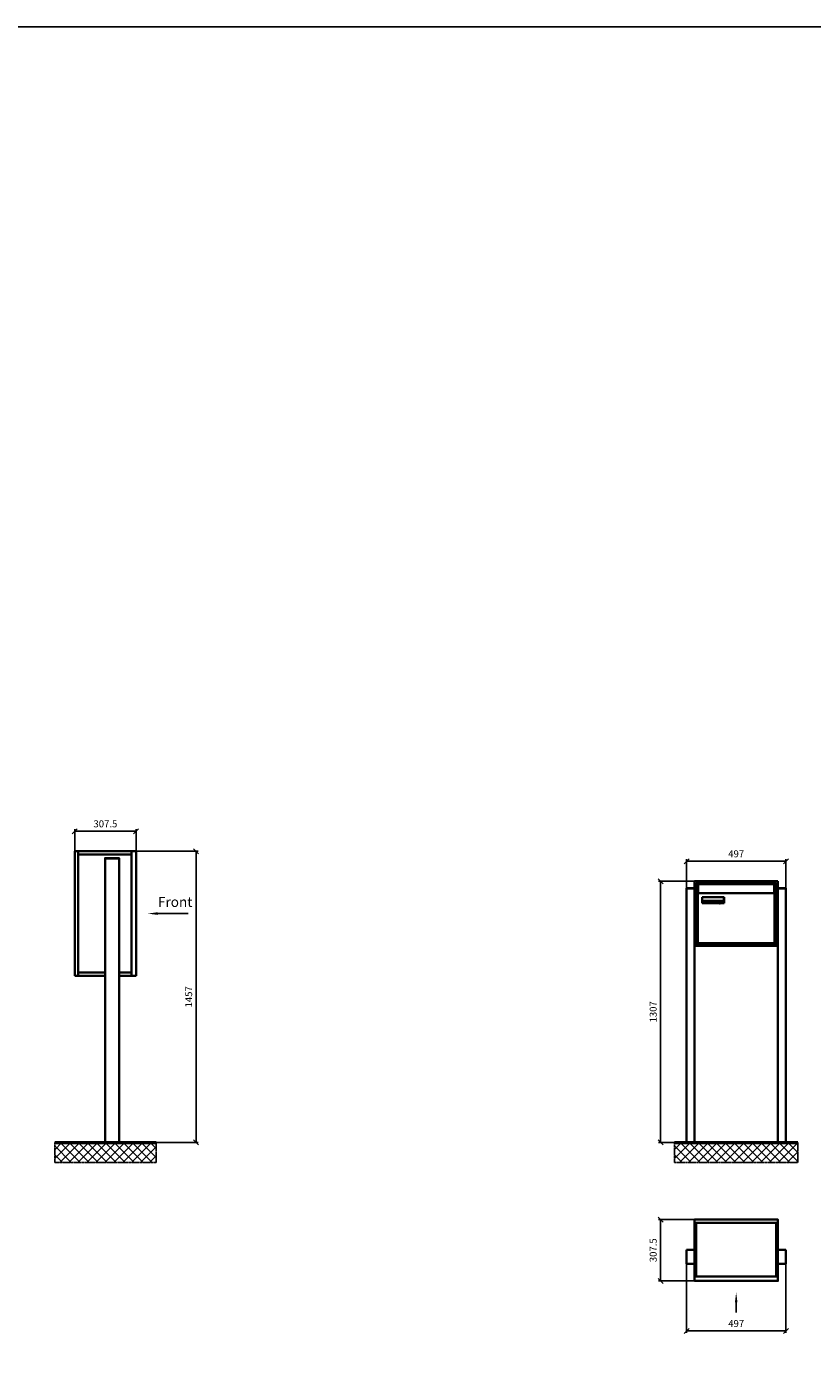
# Model space of a CAD drawing. Units: millimetres. Extents: x -15641 to 35191, y -11062 to 17493.
# Drawn here: x 2513 to 6445, y 10816 to 17493 of the extents above; entities that cross this region are included whole.
import ezdxf

# ---------------------------------------------------------------- set-up
doc = ezdxf.new("R2010")
doc.units = ezdxf.units.MM
doc.linetypes.add('AM_DIN_G_W050', pattern=[13.75, 9.75, -1.5, 1, -1.5])
for name, color, linetype, lineweight in [('Aluminium-AM_0', 40, 'Continuous', 35), ('AM_5', 9, 'Continuous', 20), ('Bem_10', 254, 'Continuous', 25), ('Kunststoff-AM_0', 204, 'Continuous', 35), ('Mauerwerk-AM_1', 127, 'Continuous', 50), ('Mauerwerk-AM_7', 147, 'AM_DIN_G_W050', 25), ('Mauerwerk-AM_8', 251, 'Continuous', 18), ('Sichtbare Kanten(DIN)', 7, 'Continuous', 50)]:
    doc.layers.add(name, color=color, linetype=linetype, lineweight=lineweight)
doc.styles.add('ACDINTS', font='isocp.shx', dxfattribs={"height": 1, "bigfont": 'bigfont.shx'})
doc.styles.get("Standard").update_dxf_attribs({"font": 'ISOCP.SHX'})
doc.dimstyles.new('AM_DIN$0', dxfattribs={"dimscale": 0, "dimtxt": 3.5, "dimasz": 3, "dimexe": 2, "dimexo": 0, "dimgap": 1.5, "dimtad": 1, "dimdsep": 46, "dimtxsty": 'Standard', "dimblk": 'OBLIQUE', "dimcen": 0, "dimdle": 2, "dimclrd": 256, "dimclre": 256, "dimclrt": 10, "dimazin": 2, "dimtp": 0.1, "dimtm": 0.1, "dimtfac": 0.71, "dimtix": 1, "dimtmove": 1, "dimatfit": 3, "dimfxl": 1, "dimlwd": -1, "dimlwe": -1, "dimarcsym": 0})

# ---------------------------------------------------------------- blocks, each defined once
blk = doc.blocks.new('front')
blk.add_line((259.7, 0), (107.4, 0))
at = {"linetype": 'Continuous'}
blk.add_trace([(107.4, 6.6), (107.4, -6.6), (57.4, 0)], dxfattribs=at)
at = {"insert": (109, 17.5), "char_height": 50, "attachment_point": 7, "style": 'ACDINTS'}
blk.add_mtext('Front', dxfattribs=at)
blk = doc.blocks.new('_Oblique')
at = {"color": 10, "linetype": 'ByBlock', "lineweight": -2}
blk.add_lwpolyline([(-0.5, -0.5), (0.5, 0.5)], dxfattribs=at)
blk = doc.blocks.new('*D655')
at = {"layer": 'Bem_10', "transparency": 16777216}
for p, q in [((3060.5, 13368), (3370.5, 13368)), ((3360.5, 13368), (3360.5, 11911)), ((2975.5, 11911), (3370.5, 11911))]:
    blk.add_line(p, q, dxfattribs=at)
at = {"layer": 'Defpoints', "color": 0, "transparency": 16777216}
for p in [(3060.5, 13368), (2975.5, 11911), (3360.5, 11911)]:
    blk.add_point(p, dxfattribs=at)
at = {"layer": 'Bem_10', "transparency": 16777216, "xscale": 25, "yscale": 25, "zscale": 25}
for p, rotation in [((3360.5, 13368), 90), ((3360.5, 11911), 270)]:
    blk.add_blockref('_Oblique', p, dxfattribs=dict(at, rotation=rotation))
at = {"layer": 'Bem_10', "color": 1, "transparency": 16777216, "insert": (3328, 12639.5), "char_height": 35, "attachment_point": 5, "rotation": 90}
blk.add_mtext('1457', dxfattribs=at)
blk = doc.blocks.new('*D656')
at = {"layer": 'Bem_10', "transparency": 16777216}
for p, q in [((2753, 13368), (2753, 13478)), ((2753, 13468), (3060.5, 13468)), ((3060.5, 13368), (3060.5, 13478))]:
    blk.add_line(p, q, dxfattribs=at)
at = {"layer": 'Defpoints', "color": 0, "transparency": 16777216}
for p in [(3060.5, 13468), (2753, 13368), (3060.5, 13368)]:
    blk.add_point(p, dxfattribs=at)
at = {"layer": 'Bem_10', "transparency": 16777216, "xscale": 25, "yscale": 25, "zscale": 25, "rotation": 180}
blk.add_blockref('_Oblique', (2753, 13468), dxfattribs=at)
at = {"layer": 'Bem_10', "transparency": 16777216, "xscale": 25, "yscale": 25, "zscale": 25}
blk.add_blockref('_Oblique', (3060.5, 13468), dxfattribs=at)
at = {"layer": 'Bem_10', "color": 1, "transparency": 16777216, "insert": (2906.7, 13500.5), "char_height": 35, "attachment_point": 5}
blk.add_mtext('307.5', dxfattribs=at)
blk = doc.blocks.new('*D693')
at = {"layer": 'Bem_10', "transparency": 16777216}
for p, q in [((5815.5, 13183.5), (5815.5, 13328)), ((5815.5, 13318), (6312.5, 13318)), ((6312.5, 13183.5), (6312.5, 13328))]:
    blk.add_line(p, q, dxfattribs=at)
at = {"layer": 'Defpoints', "color": 0, "transparency": 16777216}
for p in [(6312.5, 13318), (5815.5, 13183.5), (6312.5, 13183.5)]:
    blk.add_point(p, dxfattribs=at)
at = {"layer": 'Bem_10', "transparency": 16777216, "xscale": 25, "yscale": 25, "zscale": 25, "rotation": 180}
blk.add_blockref('_Oblique', (5815.5, 13318), dxfattribs=at)
at = {"layer": 'Bem_10', "transparency": 16777216, "xscale": 25, "yscale": 25, "zscale": 25}
blk.add_blockref('_Oblique', (6312.5, 13318), dxfattribs=at)
at = {"layer": 'Bem_10', "color": 1, "transparency": 16777216, "insert": (6064, 13350.5), "char_height": 35, "attachment_point": 5}
blk.add_mtext('497', dxfattribs=at)
blk = doc.blocks.new('*D694')
at = {"layer": 'Bem_10', "transparency": 16777216}
for p, q in [((5855.5, 13218), (5675.5, 13218)), ((5685.5, 11911), (5685.5, 13218)), ((5815.5, 11911), (5675.5, 11911))]:
    blk.add_line(p, q, dxfattribs=at)
at = {"layer": 'Defpoints', "color": 0, "transparency": 16777216}
for p in [(5685.5, 13218), (5855.5, 13218), (5815.5, 11911)]:
    blk.add_point(p, dxfattribs=at)
at = {"layer": 'Bem_10', "transparency": 16777216, "xscale": 25, "yscale": 25, "zscale": 25}
for p, rotation in [((5685.5, 13218), 90), ((5685.5, 11911), 270)]:
    blk.add_blockref('_Oblique', p, dxfattribs=dict(at, rotation=rotation))
at = {"layer": 'Bem_10', "color": 1, "transparency": 16777216, "insert": (5653, 12564.5), "char_height": 35, "attachment_point": 5, "rotation": 90}
blk.add_mtext('1307', dxfattribs=at)
blk = doc.blocks.new('M40e')
at = {"layer": 'Aluminium-AM_0'}
for p, q in [((387.2, 296.7), (5.8, 296.7)), ((5.8, 296.7), (5.8, 252.6)), ((387.2, 252.6), (387.2, 296.7)), ((4.6, 2.6), (4.6, 251.6)), ((5.6, 252.6), (13.9, 252.6)), ((13.9, 252.6), (379.3, 252.6)), ((25.6, 201.6), (25.6, 231.6)), ((25.6, 231.6), (135.6, 231.6)), ((135.6, 201.6), (25.6, 201.6)), ((25.9, 213.4), (25.9, 231.6)), ((25.9, 213.4), (135.4, 213.4)), ((25.9, 213.4), (25.9, 201.6)), ((135.4, 213.4), (135.4, 231.6)), ((135.4, 213.4), (135.4, 201.6)), ((135.6, 231.6), (135.6, 201.6)), ((379.3, 252.6), (387.6, 252.6)), ((388.6, 251.6), (388.6, 2.6)), ((387.6, 1.6), (5.6, 1.6))]:
    blk.add_line(p, q, dxfattribs=at)
for centre, start, end in [((5.6, 251.6), 90, 180), ((387.6, 251.6), 0, 90), ((5.6, 2.6), 180, 270), ((387.6, 2.6), 270, 0)]:
    blk.add_arc(centre, 1, start, end, dxfattribs=at)
at = {"layer": 'Kunststoff-AM_0'}
for p, q in [((4, 300), (4, 243.4)), ((4, 297.9), (389, 297.9)), ((389, 243.4), (389, 300))]:
    blk.add_line(p, q, dxfattribs=at)
for points in [[(0, 0), (0, 300), (393, 300), (393, 0), (0, 0)], [(4, 286.1), (5.8, 286.1)], [(387.2, 286.1), (389, 286.1)], [(4.6, 243.4), (0, 243.4)], [(393, 243.4), (388.6, 243.4)]]:
    blk.add_lwpolyline(points, dxfattribs=at)
at = {"layer": 'Sichtbare Kanten(DIN)'}
for p, q in [((44.1, 211.2), (45.7, 211.2)), ((44.1, 205.2), (44.1, 211.2)), ((45.9, 205.2), (44.1, 205.2)), ((45.7, 210.6), (44.9, 210.6)), ((44.9, 210.6), (44.9, 208.8)), ((44.9, 208.8), (45.8, 208.8)), ((45.8, 208.1), (44.9, 208.1)), ((44.9, 208.1), (44.9, 205.9)), ((44.9, 205.9), (45.6, 205.9)), ((47.1, 208.6), (47.1, 208.6)), ((48.9, 211.3), (49.8, 211.3)), ((48.9, 210.5), (48.9, 211.3)), ((49.8, 210.5), (48.9, 210.5)), ((49, 209.7), (49.7, 209.7)), ((49, 205.2), (49, 209.7)), ((49.7, 205.2), (49, 205.2)), ((49.7, 209.7), (49.7, 205.2)), ((49.8, 211.3), (49.8, 210.5)), ((50.4, 209.1), (50.4, 209.7)), ((50.4, 209.7), (50.9, 209.7)), ((50.9, 209.1), (50.4, 209.1)), ((50.9, 209.7), (50.9, 211)), ((50.9, 211), (51.6, 211)), ((50.9, 206.6), (50.9, 209.1)), ((51.6, 211), (51.6, 209.7)), ((51.6, 209.7), (53, 209.7)), ((51.6, 209.1), (51.6, 207)), ((53, 209.1), (51.6, 209.1)), ((53, 209.7), (53, 209.1)), ((53, 206), (53, 205.3)), ((53, 206), (53, 206)), ((53.1, 209.7), (53.6, 209.7)), ((53.1, 209.1), (53.1, 209.7)), ((53.6, 209.1), (53.1, 209.1)), ((53.6, 211), (54.4, 211)), ((53.6, 209.7), (53.6, 211)), ((53.6, 206.6), (53.6, 209.1)), ((54.4, 211), (54.4, 209.7)), ((54.4, 209.7), (55.8, 209.7)), ((55.8, 209.1), (54.4, 209.1)), ((54.4, 209.1), (54.4, 207)), ((55.8, 209.7), (55.8, 209.1)), ((55.8, 206), (55.8, 206)), ((55.8, 206), (55.8, 205.3)), ((56.8, 208), (59.2, 208)), ((59.9, 207.4), (56.8, 207.4)), ((59.8, 206.3), (59.9, 206.3)), ((59.9, 207.8), (59.9, 207.4)), ((59.9, 206.3), (59.9, 205.5)), ((63.3, 205.2), (63.3, 211.5)), ((63.3, 211.5), (64, 211.5)), ((64, 205.2), (63.3, 205.2)), ((64, 211.5), (64, 207.8)), ((64, 207.8), (65.8, 209.7)), ((64.3, 207.4), (64, 207.1)), ((64, 207.1), (64, 205.2)), ((66, 205.2), (64.3, 207.4)), ((66.8, 209.7), (64.9, 207.9)), ((64.9, 207.9), (67, 205.2)), ((65.8, 209.7), (66.8, 209.7)), ((67, 205.2), (66, 205.2)), ((67.8, 208), (70.2, 208)), ((71, 207.4), (67.8, 207.4)), ((70.8, 206.3), (70.9, 206.3)), ((70.9, 206.3), (70.9, 205.5)), ((71, 207.8), (71, 207.4)), ((71.7, 210.5), (71.7, 211.3)), ((71.7, 211.3), (72.6, 211.3)), ((72.6, 210.5), (71.7, 210.5)), ((71.7, 209.7), (72.5, 209.7)), ((71.7, 205.2), (71.7, 209.7)), ((72.5, 205.2), (71.7, 205.2)), ((72.5, 209.7), (72.5, 205.2)), ((72.6, 211.3), (72.6, 210.5)), ((73.6, 205.2), (73.6, 209.7)), ((73.6, 209.7), (74.4, 209.7)), ((74.4, 205.2), (73.6, 205.2)), ((74.4, 209.7), (74.4, 209.2)), ((74.4, 208.6), (74.4, 205.2)), ((76.4, 205.2), (76.4, 207.8)), ((77.2, 205.2), (76.4, 205.2)), ((77.2, 208.2), (77.2, 205.2)), ((78.7, 208), (81, 208)), ((81.8, 207.4), (78.7, 207.4)), ((81.7, 206.3), (81.7, 205.5)), ((81.7, 206.3), (81.7, 206.3)), ((81.8, 207.8), (81.8, 207.4)), ((86.2, 205.2), (84.7, 211.2)), ((84.7, 211.2), (85.5, 211.2)), ((85.5, 211.2), (86.7, 206.3)), ((87.1, 205.2), (86.2, 205.2)), ((86.7, 206.3), (87.9, 211.2)), ((88.3, 210.2), (87.1, 205.2)), ((87.9, 211.2), (88.7, 211.2)), ((89.5, 205.2), (88.3, 210.2)), ((88.7, 211.2), (89.9, 206.2)), ((90.4, 205.2), (89.5, 205.2)), ((89.9, 206.2), (91.1, 211.2)), ((91.9, 211.2), (90.4, 205.2)), ((91.1, 211.2), (91.9, 211.2)), ((93, 208), (95.4, 208)), ((96.1, 207.4), (93, 207.4)), ((96, 206.3), (96.1, 206.3)), ((96.1, 207.8), (96.1, 207.4)), ((96.1, 206.3), (96.1, 205.5)), ((96.9, 205.2), (96.9, 209.7)), ((96.9, 209.7), (97.7, 209.7)), ((97.7, 205.2), (96.9, 205.2)), ((97.7, 209.7), (97.7, 209.1)), ((97.7, 208.4), (97.7, 205.2)), ((99.3, 209.7), (99.3, 208.9)), ((99.3, 208.9), (99.3, 208.9)), ((99.9, 211.5), (100.6, 211.5)), ((99.9, 205.2), (99.9, 211.5)), ((100.6, 205.2), (99.9, 205.2)), ((100.6, 211.5), (100.6, 209.3)), ((100.6, 208.6), (100.6, 206.1)), ((100.6, 205.5), (100.6, 205.2)), ((104.4, 206.8), (104.4, 209.7)), ((104.4, 209.7), (105.2, 209.7)), ((105.2, 209.7), (105.2, 207.2)), ((107.2, 209.7), (108, 209.7)), ((107.2, 206.4), (107.2, 209.7)), ((107.2, 205.2), (107.2, 205.7)), ((108, 205.2), (107.2, 205.2)), ((108, 209.7), (108, 205.2)), ((109.1, 205.2), (109.1, 209.7)), ((109.1, 209.7), (109.8, 209.7)), ((109.8, 205.2), (109.1, 205.2)), ((109.8, 209.7), (109.8, 209.2)), ((109.8, 208.6), (109.8, 205.2)), ((111.8, 205.2), (111.8, 207.8)), ((112.6, 205.2), (111.8, 205.2)), ((112.6, 208.2), (112.6, 205.2)), ((113.8, 204.5), (113.8, 204.5)), ((113.8, 203.7), (113.8, 204.5)), ((116.4, 209.7), (117.1, 209.7)), ((116.4, 209.6), (116.4, 209.7)), ((116.4, 206.5), (116.4, 208.9)), ((116.4, 205.4), (116.4, 205.8)), ((117.1, 209.7), (117.1, 205.8))]:
    blk.add_line(p, q, dxfattribs=at)
for points in [[(45.6, 205.9), (46.1, 205.9), (46.7, 206), (47, 206.2)], [(45.7, 211.2), (46.4, 211.2), (47, 211.2), (47.3, 211)], [(46.8, 210.4), (46.6, 210.5), (46.1, 210.6), (45.7, 210.6)], [(45.8, 208.8), (46.2, 208.8), (46.6, 208.9), (46.8, 209)], [(46.9, 208), (46.7, 208.1), (46.3, 208.1), (45.8, 208.1)], [(47.6, 205.7), (47.3, 205.5), (46.5, 205.2), (45.9, 205.2)], [(47.1, 209.8), (47.1, 210), (47, 210.3), (46.8, 210.4)], [(46.8, 209), (47, 209.1), (47.1, 209.5), (47.1, 209.8)], [(47.4, 207.1), (47.4, 207.4), (47.2, 207.8), (46.9, 208)], [(47, 206.2), (47.2, 206.3), (47.4, 206.7), (47.4, 207.1)], [(47.9, 209.9), (47.9, 209.5), (47.5, 208.8), (47.1, 208.6)], [(47.1, 208.6), (47.6, 208.4), (48.2, 207.7), (48.2, 207.1)], [(47.3, 211), (47.6, 210.8), (47.9, 210.3), (47.9, 209.9)], [(48.2, 207.1), (48.2, 206.6), (47.9, 206), (47.6, 205.7)], [(52.2, 205.2), (51.6, 205.2), (50.9, 205.9), (50.9, 206.6)], [(51.6, 207), (51.6, 206.6), (51.7, 206.3), (51.7, 206.1)], [(51.7, 206.1), (51.8, 206), (52.1, 205.8), (52.4, 205.8)], [(53, 205.3), (52.8, 205.2), (52.4, 205.2), (52.2, 205.2)], [(52.4, 205.8), (52.6, 205.8), (52.9, 205.9), (53, 206)], [(55, 205.2), (54.3, 205.2), (53.6, 205.9), (53.6, 206.6)], [(54.4, 207), (54.4, 206.6), (54.4, 206.3), (54.5, 206.1)], [(54.5, 206.1), (54.6, 206), (54.9, 205.8), (55.1, 205.8)], [(55.8, 205.3), (55.6, 205.2), (55.1, 205.2), (55, 205.2)], [(55.1, 205.8), (55.3, 205.8), (55.7, 205.9), (55.8, 206)], [(56, 207.5), (56, 208.6), (57.2, 209.9), (58.1, 209.9)], [(58.3, 205.1), (57.2, 205.1), (56, 206.4), (56, 207.5)], [(57.2, 208.9), (57, 208.7), (56.8, 208.3), (56.8, 208)], [(56.8, 207.4), (56.8, 206.6), (57.6, 205.8), (58.3, 205.8)], [(58.1, 209.2), (57.8, 209.2), (57.4, 209.1), (57.2, 208.9)], [(58.1, 209.9), (58.5, 209.9), (59.2, 209.6), (59.4, 209.4)], [(58.9, 208.9), (58.8, 209.1), (58.4, 209.2), (58.1, 209.2)], [(58.3, 205.8), (58.6, 205.8), (59, 205.9), (59.2, 206)], [(59.2, 205.3), (58.9, 205.2), (58.6, 205.1), (58.3, 205.1)], [(59.2, 208), (59.2, 208.3), (59.1, 208.7), (58.9, 208.9)], [(59.2, 206), (59.4, 206.1), (59.7, 206.3), (59.8, 206.3)], [(59.9, 205.5), (59.7, 205.5), (59.3, 205.3), (59.2, 205.3)], [(59.4, 209.4), (59.7, 209.1), (59.9, 208.4), (59.9, 207.8)], [(67.1, 207.5), (67.1, 208.6), (68.2, 209.9), (69.2, 209.9)], [(69.3, 205.1), (68.3, 205.1), (67.1, 206.4), (67.1, 207.5)], [(68.2, 208.9), (68, 208.7), (67.9, 208.3), (67.8, 208)], [(67.8, 207.4), (67.8, 206.6), (68.6, 205.8), (69.3, 205.8)], [(69.1, 209.2), (68.8, 209.2), (68.4, 209.1), (68.2, 208.9)], [(70, 208.9), (69.8, 209.1), (69.4, 209.2), (69.1, 209.2)], [(69.2, 209.9), (69.6, 209.9), (70.2, 209.6), (70.5, 209.4)], [(69.3, 205.8), (69.6, 205.8), (70.1, 205.9), (70.3, 206)], [(70.2, 205.3), (70, 205.2), (69.6, 205.1), (69.3, 205.1)], [(70.2, 208), (70.2, 208.3), (70.1, 208.7), (70, 208.9)], [(70.9, 205.5), (70.7, 205.5), (70.3, 205.3), (70.2, 205.3)], [(70.3, 206), (70.5, 206.1), (70.7, 206.3), (70.8, 206.3)], [(70.5, 209.4), (70.7, 209.1), (71, 208.4), (71, 207.8)], [(74.4, 209.2), (74.7, 209.6), (75.4, 209.9), (75.7, 209.9)], [(75.5, 209.2), (75.3, 209.2), (74.7, 208.8), (74.4, 208.6)], [(76.2, 208.8), (76.2, 209), (75.8, 209.2), (75.5, 209.2)], [(75.7, 209.9), (76.4, 209.9), (77.2, 209), (77.2, 208.2)], [(76.4, 207.8), (76.4, 208.1), (76.3, 208.7), (76.2, 208.8)], [(77.9, 207.5), (77.9, 208.6), (79.1, 209.9), (80, 209.9)], [(80.2, 205.1), (79.1, 205.1), (77.9, 206.4), (77.9, 207.5)], [(79, 208.9), (78.9, 208.7), (78.7, 208.3), (78.7, 208)], [(78.7, 207.4), (78.7, 206.6), (79.5, 205.8), (80.2, 205.8)], [(79.9, 209.2), (79.6, 209.2), (79.2, 209.1), (79, 208.9)], [(80.8, 208.9), (80.7, 209.1), (80.2, 209.2), (79.9, 209.2)], [(80, 209.9), (80.4, 209.9), (81, 209.6), (81.3, 209.4)], [(80.2, 205.8), (80.4, 205.8), (80.9, 205.9), (81.1, 206)], [(81, 205.3), (80.8, 205.2), (80.4, 205.1), (80.2, 205.1)], [(81, 208), (81, 208.3), (80.9, 208.7), (80.8, 208.9)], [(81.7, 205.5), (81.6, 205.5), (81.2, 205.3), (81, 205.3)], [(81.1, 206), (81.3, 206.1), (81.6, 206.3), (81.7, 206.3)], [(81.3, 209.4), (81.5, 209.1), (81.8, 208.4), (81.8, 207.8)], [(92.3, 207.5), (92.3, 208.6), (93.4, 209.9), (94.3, 209.9)], [(94.5, 205.1), (93.4, 205.1), (92.3, 206.4), (92.3, 207.5)], [(93.4, 208.9), (93.2, 208.7), (93.1, 208.3), (93, 208)], [(93, 207.4), (93, 206.6), (93.8, 205.8), (94.5, 205.8)], [(94.3, 209.2), (94, 209.2), (93.6, 209.1), (93.4, 208.9)], [(94.3, 209.9), (94.8, 209.9), (95.4, 209.6), (95.6, 209.4)], [(95.2, 208.9), (95, 209.1), (94.6, 209.2), (94.3, 209.2)], [(94.5, 205.8), (94.8, 205.8), (95.2, 205.9), (95.4, 206)], [(95.4, 205.3), (95.2, 205.2), (94.8, 205.1), (94.5, 205.1)], [(95.4, 208), (95.4, 208.3), (95.3, 208.7), (95.2, 208.9)], [(95.4, 206), (95.6, 206.1), (95.9, 206.3), (96, 206.3)], [(96.1, 205.5), (95.9, 205.5), (95.5, 205.3), (95.4, 205.3)], [(95.6, 209.4), (95.9, 209.1), (96.1, 208.4), (96.1, 207.8)], [(97.7, 209.1), (98.1, 209.4), (98.7, 209.7), (99, 209.7)], [(98.9, 209), (98.5, 209), (97.9, 208.7), (97.7, 208.4)], [(99.3, 208.9), (99.2, 209), (99, 209), (98.9, 209)], [(99, 209.7), (99.1, 209.7), (99.2, 209.7), (99.3, 209.7)], [(100.6, 209.3), (100.9, 209.5), (101.6, 209.9), (102, 209.9)], [(101.8, 209.2), (101.5, 209.2), (100.9, 208.9), (100.6, 208.6)], [(100.6, 206.1), (100.9, 205.9), (101.4, 205.8), (101.6, 205.8)], [(101.8, 205.1), (101.4, 205.1), (100.9, 205.3), (100.6, 205.5)], [(101.6, 205.8), (102.2, 205.8), (102.9, 206.6), (102.9, 207.5)], [(102.9, 207.5), (102.9, 208.3), (102.4, 209.2), (101.8, 209.2)], [(103.7, 207.6), (103.7, 206.5), (102.6, 205.1), (101.8, 205.1)], [(102, 209.9), (102.8, 209.9), (103.7, 208.7), (103.7, 207.6)], [(104.8, 205.5), (104.6, 205.7), (104.4, 206.4), (104.4, 206.8)], [(105.8, 205.1), (105.5, 205.1), (105, 205.3), (104.8, 205.5)], [(105.2, 207.2), (105.2, 206.8), (105.2, 206.3), (105.3, 206.2)], [(105.3, 206.2), (105.4, 206), (105.7, 205.8), (106, 205.8)], [(107.2, 205.7), (106.8, 205.4), (106.2, 205.1), (105.8, 205.1)], [(106, 205.8), (106.3, 205.8), (106.9, 206.2), (107.2, 206.4)], [(109.8, 209.2), (110.2, 209.6), (110.8, 209.9), (111.2, 209.9)], [(111, 209.2), (110.7, 209.2), (110.1, 208.8), (109.8, 208.6)], [(111.7, 208.8), (111.6, 209), (111.3, 209.2), (111, 209.2)], [(111.2, 209.9), (111.8, 209.9), (112.6, 209), (112.6, 208.2)], [(111.8, 207.8), (111.8, 208.1), (111.8, 208.7), (111.7, 208.8)], [(113.3, 207.5), (113.3, 208.1), (113.7, 209), (113.9, 209.3)], [(115, 205.3), (114.2, 205.3), (113.3, 206.5), (113.3, 207.5)], [(113.8, 204.5), (113.9, 204.5), (114.2, 204.4), (114.4, 204.3)], [(115.1, 203.5), (114.8, 203.5), (114.1, 203.6), (113.8, 203.7)], [(113.9, 209.3), (114.2, 209.6), (114.9, 209.9), (115.2, 209.9)], [(115.4, 209.2), (114.8, 209.2), (114.1, 208.3), (114.1, 207.6)], [(114.1, 207.6), (114.1, 206.8), (114.6, 206), (115.2, 206)], [(114.4, 204.3), (114.6, 204.3), (114.9, 204.2), (115.1, 204.2)], [(116.4, 205.8), (116, 205.6), (115.5, 205.3), (115, 205.3)], [(117.1, 205.8), (117.1, 204.6), (116.1, 203.5), (115.1, 203.5)], [(115.1, 204.2), (115.5, 204.2), (116, 204.4), (116.1, 204.6)], [(115.2, 209.9), (115.6, 209.9), (116.1, 209.7), (116.4, 209.6)], [(115.2, 206), (115.5, 206), (116.1, 206.3), (116.4, 206.5)], [(116.4, 208.9), (116.1, 209.1), (115.6, 209.2), (115.4, 209.2)], [(116.1, 204.6), (116.3, 204.7), (116.4, 205.2), (116.4, 205.4)]]:
    blk.add_open_spline(points, degree=2, dxfattribs=at)
blk = doc.blocks.new('*U788')
at = {"layer": 'AM_5'}
blk.add_blockref('M40e', (-196.5, -150), dxfattribs=at)
blk = doc.blocks.new('*U789')
at = {"layer": 'AM_5', "color": 0, "linetype": 'ByBlock', "lineweight": -2, "transparency": 16777216}
blk.add_blockref('*U788', (0, 0), dxfattribs=at)
blk = doc.blocks.new('2-08-M40e')
at = {"layer": 'AM_5'}
blk.add_blockref('*U789', (196.5, 150), dxfattribs=at)
blk = doc.blocks.new('front2')
blk.add_line((0, -157.4), (0, -107.4))
at = {"linetype": 'Continuous'}
blk.add_trace([(6.6, -107.4), (-6.6, -107.4), (0, -57.4)], dxfattribs=at)
blk = doc.blocks.new('*D733')
at = {"layer": 'Bem_10', "transparency": 16777216}
for p, q in [((5815.5, 11303), (5815.5, 10958)), ((6312.5, 11303), (6312.5, 10958)), ((5815.5, 10968), (6312.5, 10968))]:
    blk.add_line(p, q, dxfattribs=at)
at = {"layer": 'Defpoints', "color": 0, "transparency": 16777216}
for p in [(5815.5, 11303), (6312.5, 11303), (6312.5, 10968)]:
    blk.add_point(p, dxfattribs=at)
at = {"layer": 'Bem_10', "transparency": 16777216, "xscale": 25, "yscale": 25, "zscale": 25, "rotation": 180}
blk.add_blockref('_Oblique', (5815.5, 10968), dxfattribs=at)
at = {"layer": 'Bem_10', "transparency": 16777216, "xscale": 25, "yscale": 25, "zscale": 25}
blk.add_blockref('_Oblique', (6312.5, 10968), dxfattribs=at)
at = {"layer": 'Bem_10', "color": 1, "transparency": 16777216, "insert": (6064, 11000.5), "char_height": 35, "attachment_point": 5}
blk.add_mtext('497', dxfattribs=at)
blk = doc.blocks.new('*D734')
at = {"layer": 'Bem_10', "transparency": 16777216}
for p, q in [((5855.5, 11525.5), (5675.5, 11525.5)), ((5685.5, 11525.5), (5685.5, 11218)), ((5855.5, 11218), (5675.5, 11218))]:
    blk.add_line(p, q, dxfattribs=at)
at = {"layer": 'Defpoints', "color": 0, "transparency": 16777216}
for p in [(5855.5, 11525.5), (5685.5, 11218), (5855.5, 11218)]:
    blk.add_point(p, dxfattribs=at)
at = {"layer": 'Bem_10', "transparency": 16777216, "xscale": 25, "yscale": 25, "zscale": 25}
for p, rotation in [((5685.5, 11525.5), 90), ((5685.5, 11218), 270)]:
    blk.add_blockref('_Oblique', p, dxfattribs=dict(at, rotation=rotation))
at = {"layer": 'Bem_10', "color": 1, "transparency": 16777216, "insert": (5653, 11371.8), "char_height": 35, "attachment_point": 5, "rotation": 90}
blk.add_mtext('307.5', dxfattribs=at)
blk = doc.blocks.new('8')
at = {"layer": 'Aluminium-AM_0'}
for p, q in [((-152.5, 833), (-152.5, 1457)), ((-152.5, 1457), (155, 1457)), ((-135.5, 833), (-135.5, 1457)), ((-135.5, 1440), (132, 1440)), ((0, 1420), (70, 1420)), ((0, 0), (0, 1420)), ((70, 1420), (70, 0)), ((132, 1457), (132, 833)), ((155, 1457), (155, 833)), ((0, 833), (-152.5, 833)), ((-135.5, 850), (0, 850)), ((70, 850), (132, 850)), ((155, 833), (70, 833))]:
    blk.add_line(p, q, dxfattribs=at)
for points in [[(0, 1420), (0, 1422.5), (70, 1422.5), (70, 1420)], [(0, 0), (70, 0)]]:
    blk.add_lwpolyline(points, dxfattribs=at)
blk.add_blockref('front', (155, 1145))
at = {"layer": 'Bem_10'}
dim = blk.add_linear_dim(base=(155, 1557), p1=(-152.5, 1457), p2=(155, 1457), text='307.5', dimstyle='AM_DIN$0', override={"dimscale": 10, "dimasz": 2.5, "dimexe": 1, "dimblk": 'Oblique', "dimdle": 0, "dimclrt": 1, "dimtix": 0, "dimtmove": 2}, dxfattribs=at)
dim.commit()
dim.dimension.update_dxf_attribs({"geometry": '*D656', "text_midpoint": (1.25, 1589.5), "insert": (-2905.46, -11911)})
dim = blk.add_linear_dim(base=(455, 0), p1=(155, 1457), p2=(70, 0), angle=90, text='1457', dimstyle='AM_DIN$0', override={"dimscale": 10, "dimasz": 2.5, "dimexe": 1, "dimdle": 0, "dimclrt": 1, "dimtix": 0, "dimtmove": 2}, dxfattribs=at)
dim.commit()
dim.dimension.update_dxf_attribs({"geometry": '*D655', "text_midpoint": (422.5, 728.5), "insert": (-2905.46, -11911)})
blk = doc.blocks.new('10')
at = {"layer": 'Aluminium-AM_0'}
for p, q in [((0, 0), (0, 1270)), ((0, 1270), (40, 1270)), ((457, 1307), (40, 1307)), ((40, 1307), (40, 983)), ((40, 1270), (40, 0)), ((449, 1299), (48, 1299)), ((48, 1299), (48, 991)), ((445, 1295), (52, 1295)), ((52, 1295), (52, 995)), ((445, 995), (445, 1295)), ((449, 991), (449, 1299)), ((457, 983), (457, 1307)), ((497, 1270), (457, 1270)), ((457, 1270), (457, 0)), ((497, 0), (497, 1270)), ((40, 983), (457, 983)), ((48, 991), (449, 991)), ((52, 995), (445, 995))]:
    blk.add_line(p, q, dxfattribs=at)
for points in [[(0, 1270), (0, 1272.5), (40, 1272.5), (40, 1270)], [(497, 1270), (497, 1272.5), (457, 1272.5), (457, 1270)], [(0, 0), (40, 0)], [(457, 0), (497, 0)]]:
    blk.add_lwpolyline(points, dxfattribs=at)
at = {"layer": 'Kunststoff-AM_0'}
for p, q in [((52, 1295), (445, 1295)), ((52, 995), (52, 1295)), ((445, 1295), (445, 995)), ((445, 995), (52, 995))]:
    blk.add_line(p, q, dxfattribs=at)
blk.add_blockref('2-08-M40e', (52, 995))
at = {"layer": 'Bem_10'}
dim = blk.add_linear_dim(base=(497, 1407), p1=(0, 1272.5), p2=(497, 1272.5), text='497', dimstyle='AM_DIN$0', override={"dimscale": 10, "dimasz": 2.5, "dimexe": 1, "dimblk": 'Oblique', "dimdle": 0, "dimclrt": 1, "dimtix": 0, "dimtmove": 2}, dxfattribs=at)
dim.commit()
dim.dimension.update_dxf_attribs({"geometry": '*D693', "text_midpoint": (248.5, 1439.5), "insert": (-5815.46, -11911)})
dim = blk.add_linear_dim(base=(-130, 1307), p1=(0, 0), p2=(40, 1307), angle=90, text='1307', dimstyle='AM_DIN$0', override={"dimscale": 10, "dimasz": 2.5, "dimexe": 1, "dimdle": 0, "dimclrt": 1, "dimtix": 0, "dimtmove": 2}, dxfattribs=at)
dim.commit()
dim.dimension.update_dxf_attribs({"geometry": '*D694', "text_midpoint": (-162.5, 653.5), "insert": (-5815.46, -11911)})
blk = doc.blocks.new('12')
at = {"layer": 'Aluminium-AM_0'}
for p, q in [((0, 290.5), (417, 290.5)), ((8, 290.5), (8, 23)), ((409, 290.5), (409, 23)), ((0, 155), (-40, 155)), ((-40, 155), (-40, 85)), ((417, 155), (457, 155)), ((457, 155), (457, 85)), ((-40, 85), (0, 85)), ((457, 85), (417, 85)), ((0, 23), (417, 23))]:
    blk.add_line(p, q, dxfattribs=at)
blk.add_lwpolyline([(0, 307.5), (417, 307.5), (417, 0), (0, 0)], close=True, dxfattribs=at)
blk.add_blockref('front2', (208.5, 0))
at = {"layer": 'Bem_10'}
dim = blk.add_linear_dim(base=(-170, 0), p1=(0, 307.5), p2=(0, 0), angle=90, text='307.5', dimstyle='AM_DIN$0', override={"dimscale": 10, "dimasz": 2.5, "dimexe": 1, "dimdle": 0, "dimclrt": 1, "dimtix": 0, "dimtmove": 2}, dxfattribs=at)
dim.commit()
dim.dimension.update_dxf_attribs({"geometry": '*D734', "text_midpoint": (-202.5, 153.75), "insert": (-5855.46, -11218)})
dim = blk.add_linear_dim(base=(457, -250), p1=(-40, 85), p2=(457, 85), text='497', dimstyle='AM_DIN$0', override={"dimscale": 10, "dimasz": 2.5, "dimexe": 1, "dimdle": 0, "dimclrt": 1, "dimtix": 0, "dimtmove": 2}, dxfattribs=at)
dim.commit()
dim.dimension.update_dxf_attribs({"geometry": '*D733', "text_midpoint": (208.5, -217.5), "insert": (-5855.46, -11218)})

msp = doc.modelspace()

# ---------------------------------------------------------------- linework, layer by layer
msp.add_lwpolyline([(-15640.5, -11061.8), (9183.5, -11061.8), (9183.5, 17492.8), (-15640.5, 17492.8)], close=True)
at = {"layer": 'Mauerwerk-AM_1'}
for p, q in [((2653, 11911), (3160.5, 11911)), ((2653, 11911), (3160.5, 11911)), ((5755.5, 11911), (6372.5, 11911))]:
    msp.add_line(p, q, dxfattribs=at)
at = {"layer": 'Mauerwerk-AM_7'}
for p, q in [((2653, 11911), (2653, 11811)), ((3160.5, 11811), (3160.5, 11911)), ((5755.5, 11911), (5755.5, 11811)), ((6372.5, 11811), (6372.5, 11911)), ((2653, 11811), (3160.5, 11811)), ((5755.5, 11811), (6372.5, 11811))]:
    msp.add_line(p, q, dxfattribs=at)
at = {"layer": 'Mauerwerk-AM_8', "linetype": 'Continuous'}
for p, q in [((2653, 11874.8), (2689.2, 11911)), ((2653, 11829.9), (2734.1, 11911)), ((2736.2, 11811), (2653, 11894.3)), ((2679, 11811), (2779, 11911)), ((2781.1, 11811), (2681.1, 11911)), ((2723.9, 11811), (2823.9, 11911)), ((2826, 11811), (2726, 11911)), ((2768.8, 11811), (2868.8, 11911)), ((2870.9, 11811), (2770.9, 11911)), ((2813.7, 11811), (2913.7, 11911)), ((2915.8, 11811), (2815.8, 11911)), ((2858.6, 11811), (2958.6, 11911)), ((2960.7, 11811), (2860.7, 11911)), ((2903.5, 11811), (3003.5, 11911)), ((3005.6, 11811), (2905.6, 11911)), ((2948.4, 11811), (3048.4, 11911)), ((3050.5, 11811), (2950.5, 11911)), ((2993.3, 11811), (3093.3, 11911)), ((3095.4, 11811), (2995.4, 11911)), ((3038.2, 11811), (3138.2, 11911)), ((3140.3, 11811), (3040.3, 11911)), ((3083.1, 11811), (3160.5, 11888.4)), ((3160.5, 11835.8), (3085.2, 11911)), ((3160.5, 11880.7), (3130.1, 11911)), ((5755.5, 11875.3), (5791.1, 11911)), ((5755.5, 11830.4), (5836, 11911)), ((5838.2, 11811), (5755.5, 11893.7)), ((5780.9, 11811), (5880.9, 11911)), ((5883.1, 11811), (5783.1, 11911)), ((5825.8, 11811), (5925.8, 11911)), ((5928, 11811), (5828, 11911)), ((5870.7, 11811), (5970.7, 11911)), ((5972.9, 11811), (5872.9, 11911)), ((5915.6, 11811), (6015.6, 11911)), ((6017.8, 11811), (5917.8, 11911)), ((5960.5, 11811), (6060.5, 11911)), ((6062.7, 11811), (5962.7, 11911)), ((6005.4, 11811), (6105.4, 11911)), ((6107.6, 11811), (6007.6, 11911)), ((6050.3, 11811), (6150.3, 11911)), ((6152.5, 11811), (6052.5, 11911)), ((6095.2, 11811), (6195.2, 11911)), ((6197.4, 11811), (6097.4, 11911)), ((6140.1, 11811), (6240.1, 11911)), ((6242.3, 11811), (6142.3, 11911)), ((6185, 11811), (6285, 11911)), ((6287.2, 11811), (6187.2, 11911)), ((6229.9, 11811), (6329.9, 11911)), ((6332.1, 11811), (6232.1, 11911)), ((6274.8, 11811), (6372.5, 11908.6)), ((6372.5, 11815.5), (6277, 11911)), ((6372.5, 11860.4), (6321.9, 11911)), ((6372.5, 11905.3), (6366.8, 11911)), ((2691.3, 11811), (2653, 11849.4)), ((3128, 11811), (3160.5, 11843.5)), ((5793.3, 11811), (5755.5, 11848.8)), ((6319.7, 11811), (6372.5, 11863.7)), ((6364.6, 11811), (6372.5, 11818.8))]:
    msp.add_line(p, q, dxfattribs=at)

# ---------------------------------------------------------------- block references
for name, p in [('8', (2905.5, 11911)), ('10', (5815.5, 11911)), ('12', (5855.5, 11218))]:
    msp.add_blockref(name, p)

doc.saveas('drawing.dxf')
